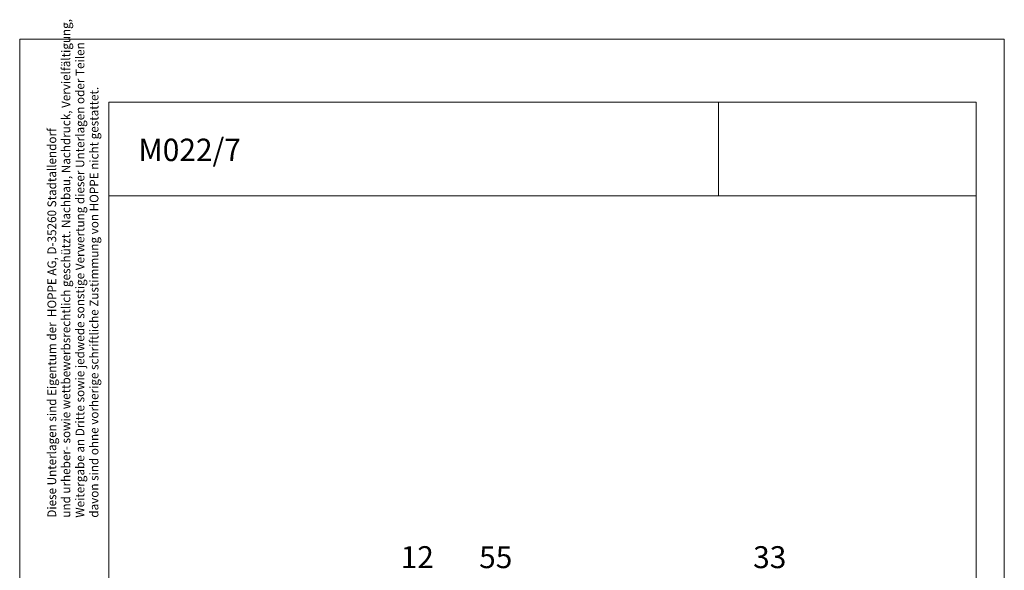
# Model space of a CAD drawing. Units: inches. Extents: x 0 to 210, y 0 to 301.
# Drawn here: x 0 to 210, y 184 to 301 of the extents above; entities that cross this region are included whole.
import ezdxf

# ---------------------------------------------------------------- set-up
doc = ezdxf.new("R2010")
doc.units = ezdxf.units.IN
doc.header["$MEASUREMENT"] = 0
doc.layers.add('Ebene 1', color=7, linetype='Continuous')

# ---------------------------------------------------------------- blocks, each defined once
blk = doc.blocks.new('block 3')
at = {"layer": 'Ebene 1', "color": 7, "char_height": 4.6779, "attachment_point": 7}
for s, insert in [('\\fArial|b0|i0|c0|p34;\\W1;12', (81.23, 184.18)), ('\\fArial|b0|i0|c0|p34;\\W1;55', (97.98, 184.18)), ('\\fArial|b0|i0|c0|p34;\\W1;33', (156.41, 184.18))]:
    blk.add_mtext(s, dxfattribs=dict(at, insert=insert))

msp = doc.modelspace()

# ---------------------------------------------------------------- linework, layer by layer
at = {"layer": 'Ebene 1', "color": 7, "lineweight": 9}
for points in [[(0, 296.97), (209.97, 296.97)], [(0, 296.97), (0, 0)], [(209.97, 0), (209.97, 296.97)], [(18.98, 283.56), (203.98, 283.56)], [(18.98, 283.56), (18.98, 92.57)], [(149, 283.58), (149, 263.58)], [(203.98, 283.56), (203.98, 13.16)], [(18.98, 263.56), (203.98, 263.56)]]:
    msp.add_lwpolyline(points, dxfattribs=at)

# ---------------------------------------------------------------- block references
at = {"layer": 'Ebene 1'}
msp.add_blockref('block 3', (0, 0), dxfattribs=at)

# ---------------------------------------------------------------- texts
at = {"layer": 'Ebene 1', "color": 7, "attachment_point": 7, "rotation": 90}
for s, insert, char_height in [('\\fArial Narrow|b0|i0|c0|p34;\\W0.978292;und urheber- sowie wettbewerbsrechtlich geschützt. Nachbau, Nachdruck, Vervielfältigung,', (10.79, 194.94), 1.86807), ('\\fArial Narrow|b0|i0|c0|p34;\\W0.980835;Weitergabe an Dritte sowie jedwede sonstige Verwertung dieser Unterlagen oder Teilen', (13.79, 194.94), 1.86806), ('\\fArial Narrow|b0|i0|c0|p34;\\W0.978972;davon sind ohne vorherige schriftliche Zustimmung von HOPPE nicht gestattet.', (16.79, 194.94), 1.86807), ('\\fArial Narrow|b0|i0|c0|p34;\\W0.978684;Diese Unterlagen sind Eigentum der  HOPPE AG, D-35260 Stadtallendorf', (7.79, 194.94), 1.86807)]:
    msp.add_mtext(s, dxfattribs=dict(at, insert=insert, char_height=char_height))
at = {"layer": 'Ebene 1', "color": 7, "insert": (25.32, 270.96), "char_height": 4.7856, "attachment_point": 7}
msp.add_mtext('\\fArial|b0|i0|c0|p34;\\W0.977488;M022/7', dxfattribs=at)

doc.saveas('drawing.dxf')
